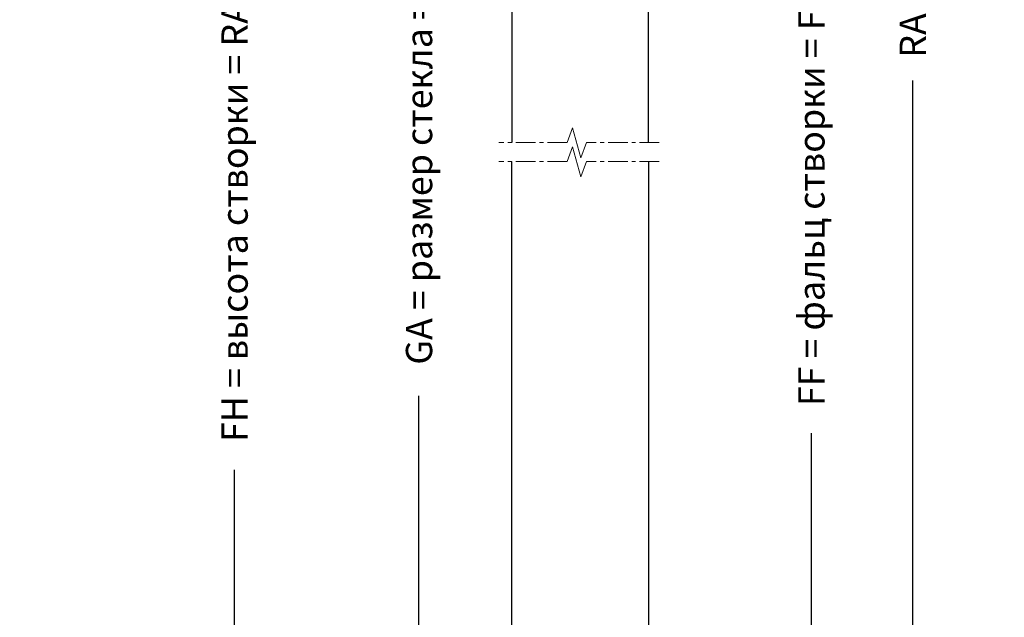
# Model space of a CAD drawing. Units: millimetres. Extents: x -286258 to 20675, y 209 to 120414.
# Drawn here: x 13303 to 13490, y 6011 to 6125 of the extents above; entities that cross this region are included whole.
import ezdxf

# ---------------------------------------------------------------- set-up
doc = ezdxf.new("R2010")
doc.units = ezdxf.units.MM
doc.linetypes.add('MITTE', pattern=[2, 1.25, -0.25, 0.25, -0.25])
for name, color, linetype in [('BEM', 7, 'Continuous'), ('DIM_1', 252, 'Continuous'), ('GL_EDGE', 101, 'Continuous'), ('SCHRAFFUR', 253, 'Continuous')]:
    doc.layers.add(name, color=color, linetype=linetype)
doc.styles.add('TEXT', font='ARIAL.TTF')
doc.dimstyles.new('TSG_1_2', dxfattribs={"dimscale": 0, "dimtxt": 2.5, "dimasz": 2.5, "dimexe": 1, "dimexo": 2, "dimgap": 2, "dimtad": 0, "dimdec": 1, "dimlfac": -1, "dimzin": 9, "dimdsep": 46, "dimtxsty": 'TEXT', "dimcen": -1, "dimclrd": 7, "dimclre": 7, "dimclrt": 4, "dimadec": 0, "dimazin": 0, "dimtfac": 0.7, "dimtdec": 1, "dimtmove": 0, "dimatfit": 2, "dimfxl": 1, "dimtolj": 1, "dimtzin": 9, "dimarcsym": 0})

# ---------------------------------------------------------------- blocks, each defined once
blk = doc.blocks.new('*D96')
at = {"layer": 'BEM', "color": 7, "lineweight": -2, "transparency": 16777216}
for p, q in [((13440.86755167912, 6339.012832522334), (13474.31564866607, 6339.012832522334)), ((13472.31564866295, 6334.012832514538), (13472.31564866295, 6130.593268116608)), ((13472.31564866295, 5910.00931078605), (13472.31564866295, 6113.428875183979)), ((13431.85817438962, 5905.009310778254), (13474.31564866607, 5905.009310778254))]:
    blk.add_line(p, q, dxfattribs=at)
at = {"layer": 'BEM', "color": 7, "transparency": 16777216}
for points in [[(13471.48231532832, 6334.012832514538), (13473.14898199759, 6334.012832514538), (13472.31564866295, 6339.012832522334)], [(13471.48231532832, 5910.00931078605), (13473.14898199759, 5910.00931078605), (13472.31564866295, 5905.009310778254)]]:
    blk.add_solid(points, dxfattribs=at)
at = {"layer": 'DEFPOINTS', "color": 0, "transparency": 16777216}
for p in [(13436.86755167288, 6339.012832522334), (13427.85817438338, 5905.009310778254), (13472.31564866295, 5905.009310778254)]:
    blk.add_point(p, dxfattribs=at)
at = {"layer": 'BEM', "color": 4, "transparency": 16777216, "insert": (13472.31564866295, 6122.011071650295), "char_height": 5.000000007796093, "attachment_point": 5, "rotation": 90, "style": 'TEXT'}
blk.add_mtext('\\A1;RA', dxfattribs=at)
blk = doc.blocks.new('*D100')
at = {"layer": 'BEM', "color": 7, "lineweight": -2, "transparency": 16777216}
for p, q in [((13392.06755167201, 6205.012832522334), (13376.41262852581, 6205.012832522334)), ((13378.41262852625, 6200.012832521248), (13378.41262852625, 6158.260487603143)), ((13378.41262852625, 5999.00931114683), (13378.41262852625, 6053.428973255674)), ((13392.06751565522, 5994.009311145744), (13376.41262852581, 5994.009311145744))]:
    blk.add_line(p, q, dxfattribs=at)
at = {"layer": 'BEM', "color": 7, "transparency": 16777216}
for points in [[(13377.57929519273, 6200.012832521248), (13379.24596185976, 6200.012832521248), (13378.41262852625, 6205.012832522334)], [(13377.57929519273, 5999.00931114683), (13379.24596185976, 5999.00931114683), (13378.41262852625, 5994.009311145744)]]:
    blk.add_solid(points, dxfattribs=at)
at = {"layer": 'DEFPOINTS', "color": 0, "transparency": 16777216}
for p in [(13396.06755167288, 6205.012832522334), (13378.41262852625, 5994.009311145744), (13396.06751565609, 5994.009311145744)]:
    blk.add_point(p, dxfattribs=at)
at = {"layer": 'BEM', "color": 4, "transparency": 16777216, "insert": (13378.42745497356, 6105.84473042941), "char_height": 5.00000000108625, "attachment_point": 5, "rotation": 90, "style": 'TEXT'}
blk.add_mtext('\\A1;GA = размер стекла =  FF - 14', dxfattribs=at)
blk = doc.blocks.new('*D173')
at = {"layer": 'BEM', "color": 7, "lineweight": -2, "transparency": 16777216}
for p, q in [((13441.06755167374, 6212.012832522334), (13455.0235390389, 6212.012832522334)), ((13453.02353903847, 6207.012832521248), (13453.02353903847, 6164.857280416473)), ((13453.02353903847, 5992.00931077934), (13453.02353903847, 6046.318399081035)), ((13439.56755167375, 5987.009310778254), (13455.0235390389, 5987.009310778254))]:
    blk.add_line(p, q, dxfattribs=at)
at = {"layer": 'BEM', "color": 7, "transparency": 16777216}
for points in [[(13452.19020570495, 6207.012832521248), (13453.85687237198, 6207.012832521248), (13453.02353903847, 6212.012832522334)], [(13452.19020570495, 5992.00931077934), (13453.85687237198, 5992.00931077934), (13453.02353903847, 5987.009310778254)]]:
    blk.add_solid(points, dxfattribs=at)
at = {"layer": 'DEFPOINTS', "color": 0, "transparency": 16777216}
for p in [(13437.06755167287, 6212.012832522334), (13453.02353903847, 6212.012832522334), (13435.56755167288, 5987.009310778254)]:
    blk.add_point(p, dxfattribs=at)
at = {"layer": 'BEM', "color": 4, "transparency": 16777216, "insert": (13453.02353903847, 6105.587839748756), "char_height": 5.00000000108625, "attachment_point": 5, "rotation": 90, "style": 'TEXT'}
blk.add_mtext('\\A1;FF = фальц створки = FH - 144 мм', dxfattribs=at)
blk = doc.blocks.new('*D174')
at = {"layer": 'BEM', "color": 7, "lineweight": -2, "transparency": 16777216}
for p, q in [((13385.56755166664, 6284.012832522334), (13341.35955828367, 6284.012832522334)), ((13343.35955828679, 6279.012832514538), (13343.35955828679, 6159.660457828661)), ((13343.35955828679, 5920.009310786051), (13343.35955828679, 6039.361685471921)), ((13385.19000394385, 5915.009310778255), (13341.35955828367, 5915.009310778255))]:
    blk.add_line(p, q, dxfattribs=at)
at = {"layer": 'BEM', "color": 7, "transparency": 16777216}
for points in [[(13342.52622495215, 6279.012832514538), (13344.19289162142, 6279.012832514538), (13343.35955828679, 6284.012832522334)], [(13342.52622495215, 5920.009310786051), (13344.19289162142, 5920.009310786051), (13343.35955828679, 5915.009310778255)]]:
    blk.add_solid(points, dxfattribs=at)
at = {"layer": 'DEFPOINTS', "color": 0, "transparency": 16777216}
for p in [(13389.56755167288, 6284.012832522334), (13343.35955828679, 5915.009310778255), (13389.19000395009, 5915.009310778255)]:
    blk.add_point(p, dxfattribs=at)
at = {"layer": 'BEM', "color": 4, "transparency": 16777216, "insert": (13343.35955828679, 6099.511071650293), "char_height": 5.000000007796093, "attachment_point": 5, "rotation": 90, "style": 'TEXT'}
blk.add_mtext('\\A1;FH = высота створки = RA - 50 - 15', dxfattribs=at)

msp = doc.modelspace()

# ---------------------------------------------------------------- linework, layer by layer
at = {"layer": 'DIM_1', "lineweight": 5, "ltscale": 3}
for p, q in [((13407.617873125, 6104.46623787488), (13406.57604674336, 6101.672242457284)), ((13409.20351886457, 6098.759409153256), (13407.617873125, 6104.46623787488)), ((13410.28900170622, 6101.672242457284), (13409.20351886457, 6098.759409153256)), ((13407.617873125, 6100.852144314154), (13406.57604674336, 6098.058148896558)), ((13409.20351886457, 6095.14531559253), (13407.617873125, 6100.852144314154)), ((13410.28900170622, 6098.058148896558), (13409.20351886457, 6095.14531559253))]:
    msp.add_line(p, q, dxfattribs=at)
at = {"layer": 'GL_EDGE'}
for points in [[(13422.06755167288, 6101.672242457333), (13422.06755167288, 6205.012832522334), (13396.06755167288, 6205.012832522334), (13396.06755167288, 6101.672242457284)], [(13422.06751565609, 6098.058148896607), (13422.06751565609, 5994.009311145744), (13396.06751565609, 5994.009311145744), (13396.06751565609, 6098.058148896558)]]:
    msp.add_lwpolyline(points, dxfattribs=at)
at = {"layer": 'SCHRAFFUR', "linetype": 'MITTE', "lineweight": 5, "ltscale": 3}
for p, q in [((13406.57604674337, 6101.672242457284), (13393.61348087837, 6101.672242457284)), ((13424.10973206857, 6101.672242457342), (13410.28900170622, 6101.672242457284)), ((13406.57604674337, 6098.058148896558), (13393.61348087837, 6098.058148896558)), ((13424.10973206857, 6098.058148896616), (13410.28900170622, 6098.058148896558))]:
    msp.add_line(p, q, dxfattribs=at)

# ---------------------------------------------------------------- dimensions: what is measured, and where the dimension line sits
at = {"layer": 'BEM'}
for base, p1, p2, text, override, picture, middle in [((13472.31564866295, 5905.009310778254), (13436.86755167288, 6339.012832522334), (13427.85817438338, 5905.009310778254), 'RA', {"dimscale": 2.000000003118437}, '*D96', (13472.31564866295, 6122.011071650295)), ((13343.35955828679, 5915.009310778255), (13389.56755167288, 6284.012832522334), (13389.19000395009, 5915.009310778255), 'FH = высота створки = RA - 50 - 15', {"dimscale": 2.000000003118437}, '*D174', (13343.35955828679, 6099.511071650293)), ((13453.02353903847, 6212.012832522334), (13435.56755167288, 5987.009310778254), (13437.06755167287, 6212.012832522334), 'FF = фальц створки = FH - 144 мм', {"dimscale": 2.0000000004345, "dimtxsty": 'TEXT'}, '*D173', (13453.02353903847, 6105.587839748756)), ((13378.41262852625, 5994.009311145744), (13396.06755167288, 6205.012832522334), (13396.06751565609, 5994.009311145744), 'GA = размер стекла =  FF - 14', {"dimscale": 2.0000000004345, "dimtxsty": 'TEXT', "dimtmove": 2}, '*D100', (13378.42745497356, 6105.84473042941))]:
    dim = msp.add_linear_dim(base=base, p1=p1, p2=p2, angle=270, text=text, dimstyle='TSG_1_2', override=override, dxfattribs=at)
    dim.commit()
    dim.dimension.update_dxf_attribs({"geometry": picture, "text_midpoint": middle, "dimtype": 160})

doc.saveas('drawing.dxf')
